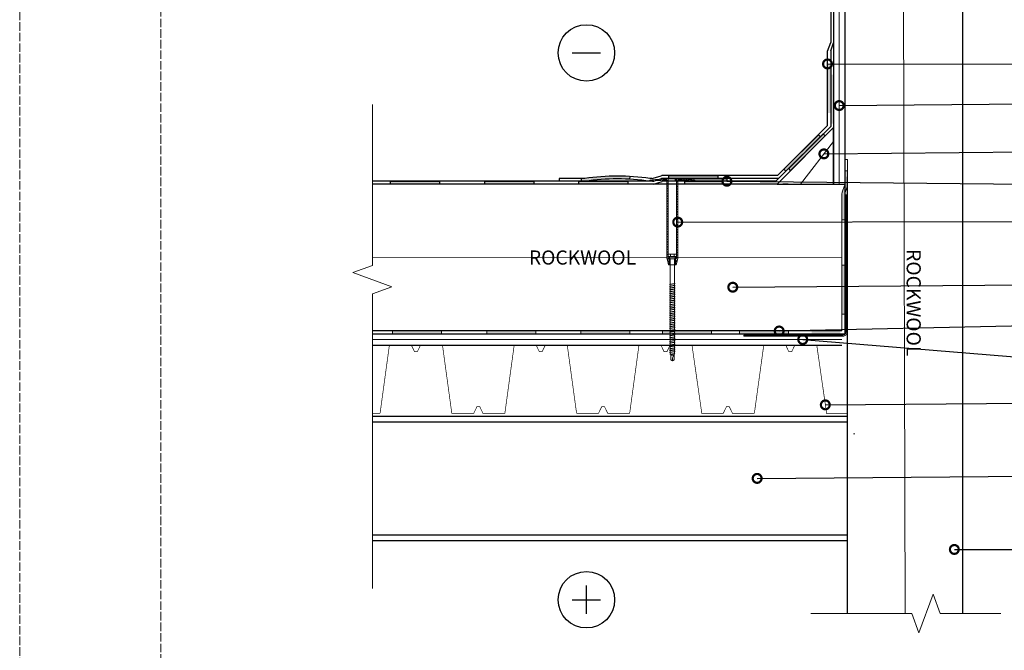
# Model space of a CAD drawing. Units: millimetres. Extents: x -100 to 2000, y -100 to 2870.
# Drawn here: x -100 to 1295, y 1186 to 2079 of the extents above; entities that cross this region are included whole.
import ezdxf
from ezdxf import colors
from ezdxf.entities.mleader import LeaderData, LeaderLine
from ezdxf.math import Vec2, Vec3

# ---------------------------------------------------------------- set-up
doc = ezdxf.new("R2010")
doc.units = ezdxf.units.MM
doc.linetypes.add('ACAD_ISO02W100', pattern=[15, 12, -3])
for name, color, linetype in [('00.4-TEXT', 2, 'Continuous'), ('01.1-CONTINUOUS-0125', 1, 'Continuous'), ('01.2-CONTINUOUS-0175', 3, 'Continuous')]:
    doc.layers.add(name, color=color, linetype=linetype)
doc.layers.add('A-------U-', color=191, linetype='ACAD_ISO02W100', lineweight=9, plot=False)
for name, color, linetype, lineweight in [('A-____-____-IDEN @ 10', 131, 'Continuous', 13), ('A-____-____-SYMB', 150, 'Continuous', 13), ('A-WALL-____-MCUT', 113, 'Continuous', 25), ('A-WALL-____-PATT', 113, 'Continuous', 13), ('ROCKWOOL', 1, 'Continuous', 9)]:
    doc.layers.add(name, color=color, linetype=linetype, lineweight=lineweight)
doc.styles.add('ISOCPEUR_2.5_A', font='isocpeur.ttf', dxfattribs={"height": 2.5})
doc.styles.add('style4', font='arialbd.ttf', dxfattribs={"height": 3.5})
doc.linetypes.add('BATTING', pattern='A,0.00254,-2.54,[134,ltypeshp.shx,S=2.54,R=0,X=-2.54,Y=0],-5.08,[134,ltypeshp.shx,S=2.54,R=180,X=2.54,Y=0],-2.54', length=10.16254)

# ---------------------------------------------------------------- blocks, each defined once
blk = doc.blocks.new('A$C31FA626D')
at = {"layer": 'ROCKWOOL'}
blk.add_hatch(color=256, dxfattribs=at).paths.add_polyline_path([(1, 233, 0.083826), (0.5, 230.4), (0.5, 184.1), (5.5, 184.1), (5.5, 230.9), (10.1, 244, 0.083826), (10.5, 246.6), (10.5, 270.8), (5.5, 270.8), (5.5, 246.1)])
at = {"layer": 'ROCKWOOL', "linetype": 'Continuous'}
for points in [[(0.5, 104), (5.5, 104), (5.5, 17.3), (0.5, 17.3)], [(-708.7, -12.7), (-708.7, -17.7), (-795.4, -17.7), (-795.4, -12.7)], [(-541.8, -12.7), (-541.8, -17.7), (-628.5, -17.7), (-628.5, -12.7)], [(-375, -12.7), (-375, -17.7), (-461.7, -17.7), (-461.7, -12.7)], [(-230.5, -12.7), (-230.5, -17.7), (-317.2, -17.7), (-317.2, -12.7)], [(-94.4, -12.7), (-94.4, -17.7), (-181.1, -17.7), (-181.1, -12.7)], [(-2.6, -12.7), (-2.6, -17.7), (-53.3, -17.7), (-53.3, -12.7)]]:
    blk.add_hatch(color=256, dxfattribs=at).paths.add_polyline_path(points)
for p, q in [((5.5, 290.9), (10.5, 290.9)), ((0.5, -12.7), (-831.1, -12.7)), ((5.5, -17.7), (-831.1, -17.7)), ((0.5, -17.7), (-831.1, -17.7)), ((21.1, -194.9), (23.1, -194.9))]:
    blk.add_line(p, q, dxfattribs=at)
at = {"layer": 'ROCKWOOL'}
for p, q in [((10.5, 270.8), (5.5, 270.8)), ((7.2, 228), (9.2, 228)), ((5.5, 184.1), (0.5, 184.1)), ((-173.3, -22), (-173.3, -20))]:
    blk.add_line(p, q, dxfattribs=at)
for points in [[(0.5, -12.7), (0.5, 230.4, -0.083826), (1, 233), (5.1, 244.9, 0.083826), (5.5, 247.5), (5.5, 290.9)], [(5.5, -17.7), (5.5, 229.6, -0.083826), (6, 232.2), (10.1, 244, 0.083826), (10.5, 246.6), (10.5, 290.9)]]:
    blk.add_lwpolyline(points, format="xyb", dxfattribs=at)
at = {"layer": 'ROCKWOOL', "ltscale": 20}
for points in [[(7.2, 228), (7.2, -15, -0.414214), (2.2, -20), (-173.3, -20)], [(9.2, 228), (9.2, -15, -0.414214), (2.2, -22), (-173.3, -22)]]:
    blk.add_lwpolyline(points, format="xyb", dxfattribs=at)
at = {"layer": 'ROCKWOOL', "linetype": 'Continuous'}
for points in [[(5.5, 104), (5.5, 17.3), (0.5, 17.3), (0.5, 104)], [(-708.7, -17.7), (-795.4, -17.7), (-795.4, -12.7), (-708.7, -12.7)], [(-541.8, -17.7), (-628.5, -17.7), (-628.5, -12.7), (-541.8, -12.7)], [(-375, -17.7), (-461.7, -17.7), (-461.7, -12.7), (-375, -12.7)], [(-230.5, -17.7), (-317.2, -17.7), (-317.2, -12.7), (-230.5, -12.7)], [(-94.4, -17.7), (-181.1, -17.7), (-181.1, -12.7), (-94.4, -12.7)]]:
    blk.add_lwpolyline(points, close=True, dxfattribs=at)
blk = doc.blocks.new('A$C5F3B6A54')
at = {"layer": 'ROCKWOOL', "linetype": 'Continuous'}
h = blk.add_hatch(dxfattribs=at)
h.set_pattern_fill('ANSI31', color=256, style=0)
h.set_pattern_definition([(45, (-6959.8775, -1125.347), (-2.245064, 2.245064), [])])
h.paths.add_polyline_path([(39.8, -38.2), (40, -36.3, 0.020306), (7.5, -34.3), (7.5, -172.2), (5.5, -174.5), (5.5, -186.3), (6.9, -186.3), (9.4, -175.2, 0.05656), (9.5, -174.5), (9.5, -36.4, -0.019029)])
h.paths.add_polyline_path([(-9.5, -174.5, 0.05656), (-9.4, -175.2), (-6.9, -186.3), (-5.5, -186.3), (-5.5, -174.5), (-7.5, -172.2), (-7.5, -34.3, 0.020306), (-40, -36.3), (-39.8, -38.2, -0.019029), (-9.5, -36.4)])
for p, q in [((-7.5, -172.2), (-7.5, -34.3)), ((7.5, -34.3), (7.5, -172.2)), ((-40, -36.3), (-39.8, -38.2)), ((-9.5, -174.5), (-9.5, -36.4)), ((9.5, -36.4), (9.5, -174.5)), ((40, -36.3), (39.8, -38.2)), ((-5.5, -174.5), (-7.5, -172.2)), ((5.5, -174.5), (7.5, -172.2)), ((-6.9, -186.3), (-9.4, -175.2)), ((6.9, -186.3), (-6.9, -186.3)), ((-5.5, -174.5), (-5.5, -186.3)), ((5.5, -174.5), (5.5, -186.3)), ((9.4, -175.2), (6.9, -186.3))]:
    blk.add_line(p, q, dxfattribs=at)
for centre, radius, start, end in [((0, -435.3), 401, 84.2752, 95.7248), ((0, -435.3), 399, 91.3643, 95.7248), ((0, -435.3), 399, 84.2752, 88.6357), ((-6.5, -174.5), 3, 180, 192.9487), ((6.5, -174.5), 3, 347.0513, 360)]:
    blk.add_arc(centre, radius, start, end, dxfattribs=at)
blk = doc.blocks.new('A$C2FE8799B')
at = {"layer": 'ROCKWOOL', "linetype": 'Continuous'}
for p, q in [((-7.4, 28.6), (-7.4, 25.4)), ((-7.3, 25), (0, 25)), ((-7.1, 24.7), (-3.9, 21.1)), ((0, 29.6), (-6.4, 29.6)), ((-3.7, 20.8), (0, 20.8)), ((-3.6, 20.4), (-3.6, -23.7)), ((-3.1, 29.6), (-3.1, 25)), ((0, 29.6), (6.4, 29.6)), ((7.3, 25), (0, 25)), ((3.7, 20.8), (0, 20.8)), ((3.1, 29.6), (3.1, 25)), ((3.6, 20.4), (3.6, -22.5)), ((7.1, 24.7), (3.9, 21.1)), ((7.4, 28.6), (7.4, 25.4))]:
    blk.add_line(p, q, dxfattribs=at)
at = {"layer": 'ROCKWOOL', "linetype": 'Continuous', "ltscale": 2}
for p, q in [((-4.8, -24.3), (4.8, -22.6)), ((-4.8, -24.3), (-3.6, -23.7)), ((-4.8, -24.3), (-3.6, -24.4)), ((-4.8, -27.6), (4.8, -25.9)), ((-4.8, -27.6), (-3.6, -27)), ((-4.8, -27.6), (-3.6, -27.7)), ((-4.8, -30.7), (4.8, -29)), ((-4.8, -30.7), (-3.6, -30.1)), ((-4.8, -30.7), (-3.6, -30.8)), ((-4.8, -34), (4.8, -32.3)), ((-4.8, -34), (-3.6, -33.4)), ((-4.8, -34), (-3.6, -34.1)), ((-3.6, -23.7), (3.6, -22.5)), ((-3.6, -24.4), (3.6, -23.1)), ((-3.6, -27), (-3.6, -24.4)), ((-3.6, -27), (3.6, -25.8)), ((-3.6, -27.7), (3.6, -26.4)), ((-3.6, -30.1), (-3.6, -27.7)), ((-3.6, -30.1), (3.6, -28.9)), ((-3.6, -30.8), (3.6, -29.6)), ((-3.6, -33.4), (-3.6, -30.8)), ((-3.6, -33.4), (3.6, -32.2)), ((-3.6, -34.1), (3.6, -32.8)), ((-3.6, -36.7), (-3.6, -34.1)), ((4.8, -22.6), (3.6, -22.5)), ((4.8, -22.6), (3.6, -23.1)), ((3.6, -25.8), (3.6, -23.1)), ((4.8, -25.9), (3.6, -25.8)), ((4.8, -25.9), (3.6, -26.4)), ((3.6, -28.9), (3.6, -26.4)), ((4.8, -29), (3.6, -28.9)), ((4.8, -29), (3.6, -29.6)), ((3.6, -32.2), (3.6, -29.6)), ((4.8, -32.3), (3.6, -32.2)), ((4.8, -32.3), (3.6, -32.8)), ((3.6, -35.5), (3.6, -32.8)), ((-4.8, -37.3), (4.8, -35.6)), ((-4.8, -37.3), (-3.6, -36.7)), ((-4.8, -37.3), (-3.6, -37.4)), ((-4.8, -40.5), (4.8, -38.8)), ((-4.8, -40.5), (-3.6, -40)), ((-4.8, -40.5), (-3.6, -40.6)), ((-4.8, -43.8), (4.8, -42.1)), ((-4.8, -43.8), (-3.6, -43.3)), ((-4.8, -43.8), (-3.6, -43.9)), ((-4.8, -47), (4.8, -45.3)), ((-4.8, -47), (-3.6, -46.4)), ((-4.8, -47), (-3.6, -47.1)), ((-4.8, -50.2), (4.8, -48.5)), ((-4.8, -50.2), (-3.6, -49.7)), ((-4.8, -50.2), (-3.6, -50.3)), ((-4.8, -53.5), (4.8, -51.8)), ((-3.6, -36.7), (3.6, -35.5)), ((-3.6, -37.4), (3.6, -36.1)), ((-3.6, -40), (-3.6, -37.4)), ((-3.6, -40), (3.6, -38.7)), ((-3.6, -40.6), (3.6, -39.4)), ((-3.6, -43.3), (-3.6, -40.6)), ((-3.6, -43.3), (3.6, -42)), ((-3.6, -43.9), (3.6, -42.7)), ((-3.6, -46.4), (-3.6, -43.9)), ((-3.6, -46.4), (3.6, -45.2)), ((-3.6, -47.1), (3.6, -45.8)), ((-3.6, -49.7), (-3.6, -47.1)), ((-3.6, -49.7), (3.6, -48.4)), ((-3.6, -50.3), (3.6, -49.1)), ((-3.6, -53), (-3.6, -50.3)), ((-3.6, -53), (3.6, -51.7)), ((4.8, -35.6), (3.6, -35.5)), ((4.8, -35.6), (3.6, -36.1)), ((3.6, -38.7), (3.6, -36.1)), ((4.8, -38.8), (3.6, -38.7)), ((4.8, -38.8), (3.6, -39.4)), ((3.6, -42), (3.6, -39.4)), ((4.8, -42.1), (3.6, -42)), ((4.8, -42.1), (3.6, -42.7)), ((3.6, -45.2), (3.6, -42.7)), ((4.8, -45.3), (3.6, -45.2)), ((4.8, -45.3), (3.6, -45.8)), ((3.6, -48.4), (3.6, -45.8)), ((4.8, -48.5), (3.6, -48.4)), ((4.8, -48.5), (3.6, -49.1)), ((3.6, -51.7), (3.6, -49.1)), ((4.8, -51.8), (3.6, -51.7)), ((4.8, -51.8), (3.6, -52.4)), ((-4.8, -53.5), (-3.6, -53)), ((-4.8, -53.5), (-3.6, -53.6)), ((-4.8, -56.8), (4.8, -55.1)), ((-4.8, -56.8), (-3.6, -56.2)), ((-4.8, -56.8), (-3.6, -56.9)), ((-4.8, -60.1), (4.8, -58.4)), ((-4.8, -60.1), (-3.6, -59.5)), ((-4.8, -60.1), (-3.6, -60.2)), ((-4.8, -63.2), (4.8, -61.5)), ((-4.8, -63.2), (-3.6, -62.7)), ((-4.8, -63.2), (-3.6, -63.3)), ((-4.8, -66.5), (4.8, -64.8)), ((-4.8, -66.5), (-3.6, -65.9)), ((-4.8, -66.5), (-3.6, -66.6)), ((-4.8, -69.8), (4.8, -68.1)), ((-4.8, -69.8), (-3.6, -69.2)), ((-3.6, -53.6), (3.6, -52.4)), ((-3.6, -56.2), (-3.6, -53.6)), ((-3.6, -56.2), (3.6, -55)), ((-3.6, -56.9), (3.6, -55.7)), ((-3.6, -59.5), (-3.6, -56.9)), ((-3.6, -59.5), (3.6, -58.3)), ((-3.6, -60.2), (3.6, -59)), ((-3.6, -62.7), (-3.6, -60.2)), ((-3.6, -62.7), (3.6, -61.4)), ((-3.6, -63.3), (3.6, -62.1)), ((-3.6, -65.9), (-3.6, -63.3)), ((-3.6, -65.9), (3.6, -64.7)), ((-3.6, -66.6), (3.6, -65.4)), ((-3.6, -69.2), (-3.6, -66.6)), ((-3.6, -69.2), (3.6, -68)), ((-3.6, -69.9), (3.6, -68.6)), ((3.6, -55), (3.6, -52.4)), ((4.8, -55.1), (3.6, -55)), ((4.8, -55.1), (3.6, -55.7)), ((3.6, -58.3), (3.6, -55.7)), ((4.8, -58.4), (3.6, -58.3)), ((4.8, -58.4), (3.6, -59)), ((3.6, -61.4), (3.6, -59)), ((4.8, -61.5), (3.6, -61.4)), ((4.8, -61.5), (3.6, -62.1)), ((3.6, -64.7), (3.6, -62.1)), ((4.8, -64.8), (3.6, -64.7)), ((4.8, -64.8), (3.6, -65.4)), ((3.6, -68), (3.6, -65.4)), ((4.8, -68.1), (3.6, -68)), ((4.8, -68.1), (3.6, -68.6)), ((3.6, -71.3), (3.6, -68.6)), ((-4.8, -69.8), (-3.6, -69.9)), ((-4.8, -73.1), (4.8, -71.4)), ((-4.8, -73.1), (-3.6, -72.5)), ((-4.8, -73.1), (-3.6, -73.2)), ((-4.8, -76.3), (4.8, -74.7)), ((-4.8, -76.3), (-3.6, -75.8)), ((-4.8, -76.3), (-3.6, -76.4)), ((-4.8, -79.5), (4.8, -77.8)), ((-4.8, -79.5), (-3.6, -78.9)), ((-4.8, -79.5), (-3.6, -79.6)), ((-4.8, -82.8), (4.8, -81.1)), ((-4.8, -82.8), (-3.6, -82.2)), ((-4.8, -82.8), (-3.6, -82.9)), ((-4.8, -86), (4.8, -84.3)), ((-4.8, -86), (-3.6, -85.5)), ((-4.8, -86), (-3.6, -86.1)), ((-3.6, -72.5), (-3.6, -69.9)), ((-3.6, -72.5), (3.6, -71.3)), ((-3.6, -73.2), (3.6, -71.9)), ((-3.6, -75.8), (-3.6, -73.2)), ((-3.6, -75.8), (3.6, -74.5)), ((-3.6, -76.4), (3.6, -75.2)), ((-3.6, -78.9), (-3.6, -76.4)), ((-3.6, -78.9), (3.6, -77.7)), ((-3.6, -79.6), (3.6, -78.3)), ((-3.6, -82.2), (-3.6, -79.6)), ((-3.6, -82.2), (3.6, -81)), ((-3.6, -82.9), (3.6, -81.6)), ((-3.6, -85.5), (-3.6, -82.9)), ((-3.6, -85.5), (3.6, -84.2)), ((-3.6, -86.1), (3.6, -84.9)), ((-3.6, -88.8), (-3.6, -86.1)), ((4.8, -71.4), (3.6, -71.3)), ((4.8, -71.4), (3.6, -71.9)), ((3.6, -74.5), (3.6, -71.9)), ((4.8, -74.7), (3.6, -74.5)), ((4.8, -74.7), (3.6, -75.2)), ((3.6, -77.7), (3.6, -75.2)), ((4.8, -77.8), (3.6, -77.7)), ((4.8, -77.8), (3.6, -78.3)), ((3.6, -81), (3.6, -78.3)), ((4.8, -81.1), (3.6, -81)), ((4.8, -81.1), (3.6, -81.6)), ((3.6, -84.2), (3.6, -81.6)), ((4.8, -84.3), (3.6, -84.2)), ((4.8, -84.3), (3.6, -84.9)), ((3.6, -87.5), (3.6, -84.9)), ((-4.8, -89.3), (4.8, -87.6)), ((-4.8, -89.3), (-3.6, -88.8)), ((-4.8, -89.3), (-3.6, -89.4)), ((-4.8, -92.6), (4.8, -90.9)), ((-4.8, -92.6), (-3.6, -92)), ((-4.8, -92.6), (-3.6, -92.7)), ((-4.8, -95.7), (4.8, -94)), ((-4.8, -95.7), (-3.6, -95.2)), ((-4.8, -95.7), (-3.6, -95.8)), ((-4.8, -99), (4.8, -97.3)), ((-4.8, -99), (-3.6, -98.5)), ((-4.8, -99), (-3.6, -99.1)), ((-4.8, -102.3), (4.8, -100.6)), ((-4.8, -102.3), (-3.6, -101.7)), ((-4.8, -102.3), (-3.6, -102.4)), ((-4.8, -105.6), (4.8, -103.9)), ((-3.6, -88.8), (3.6, -87.5)), ((-3.6, -89.4), (3.6, -88.2)), ((-3.6, -92), (-3.6, -89.4)), ((-3.6, -92), (3.6, -90.8)), ((-3.6, -92.7), (3.6, -91.5)), ((-3.6, -95.2), (-3.6, -92.7)), ((-3.6, -95.2), (3.6, -93.9)), ((-3.6, -95.8), (3.6, -94.6)), ((-3.6, -98.5), (-3.6, -95.8)), ((-3.6, -98.5), (3.6, -97.2)), ((-3.6, -99.1), (3.6, -97.9)), ((-3.6, -101.7), (-3.6, -99.1)), ((-3.6, -101.7), (3.6, -100.5)), ((-3.6, -102.4), (3.6, -101.2)), ((-3.6, -105), (-3.6, -102.4)), ((-3.6, -105), (3.6, -103.8)), ((-3.6, -105.7), (3.6, -104.4)), ((4.8, -87.6), (3.6, -87.5)), ((4.8, -87.6), (3.6, -88.2)), ((3.6, -90.8), (3.6, -88.2)), ((4.8, -90.9), (3.6, -90.8)), ((4.8, -90.9), (3.6, -91.5)), ((3.6, -93.9), (3.6, -91.5)), ((4.8, -94), (3.6, -93.9)), ((4.8, -94), (3.6, -94.6)), ((3.6, -97.2), (3.6, -94.6)), ((4.8, -97.3), (3.6, -97.2)), ((4.8, -97.3), (3.6, -97.9)), ((3.6, -100.5), (3.6, -97.9)), ((4.8, -100.6), (3.6, -100.5)), ((4.8, -100.6), (3.6, -101.2)), ((3.6, -103.8), (3.6, -101.2)), ((4.8, -103.9), (3.6, -103.8)), ((4.8, -103.9), (3.6, -104.4)), ((3.6, -107.1), (3.6, -104.4)), ((-4.8, -105.6), (-3.6, -105)), ((-4.8, -105.6), (-3.6, -105.7)), ((-4.8, -108.9), (4.8, -107.2)), ((-4.8, -108.9), (-3.6, -108.3)), ((-4.8, -108.9), (-3.6, -109)), ((-4.8, -112), (4.8, -110.3)), ((-4.8, -112), (-3.6, -111.4)), ((-4.8, -112), (-3.6, -112.1)), ((-4.8, -115.3), (4.8, -113.6)), ((-4.8, -115.3), (-3.6, -114.7)), ((-4.8, -115.3), (-3.6, -115.4)), ((-4.8, -118.6), (4.8, -116.9)), ((-4.8, -118.6), (-3.6, -118)), ((-4.8, -118.6), (-3.6, -118.7)), ((-4.8, -121.8), (4.8, -120.1)), ((-4.8, -121.8), (-3.6, -121.3)), ((-4.8, -121.8), (-3.6, -121.9)), ((-3.6, -108.3), (-3.6, -105.7)), ((-3.6, -108.3), (3.6, -107.1)), ((-3.6, -109), (3.6, -107.7)), ((-3.6, -111.4), (-3.6, -109)), ((-3.6, -111.4), (3.6, -110.2)), ((-3.6, -112.1), (3.6, -110.9)), ((-3.6, -114.7), (-3.6, -112.1)), ((-3.6, -114.7), (3.6, -113.5)), ((-3.6, -115.4), (3.6, -114.1)), ((-3.6, -118), (-3.6, -115.4)), ((-3.6, -118), (3.6, -116.8)), ((-3.6, -118.7), (3.6, -117.4)), ((-3.6, -121.3), (-3.6, -118.7)), ((-3.6, -121.3), (3.6, -120)), ((-3.6, -121.9), (3.6, -120.7)), ((-3.6, -124.6), (-3.6, -121.9)), ((4.8, -107.2), (3.6, -107.1)), ((4.8, -107.2), (3.6, -107.7)), ((3.6, -110.2), (3.6, -107.7)), ((4.8, -110.3), (3.6, -110.2)), ((4.8, -110.3), (3.6, -110.9)), ((3.6, -113.5), (3.6, -110.9)), ((4.8, -113.6), (3.6, -113.5)), ((4.8, -113.6), (3.6, -114.1)), ((3.6, -116.8), (3.6, -114.1)), ((4.8, -116.9), (3.6, -116.8)), ((4.8, -116.9), (3.6, -117.4)), ((3.6, -120), (3.6, -117.4)), ((4.8, -120.1), (3.6, -120)), ((4.8, -120.1), (3.6, -120.7)), ((3.6, -123.3), (3.6, -120.7)), ((-4.8, -125.1), (4.8, -123.4)), ((-4.8, -125.1), (-3.6, -124.6)), ((-4.8, -125.1), (-3.6, -125.2)), ((-4.8, -128.3), (4.8, -126.6)), ((-4.8, -128.3), (-3.6, -127.7)), ((-4.8, -128.3), (-3.6, -128.4)), ((-4.8, -131.5), (4.8, -129.8)), ((-4.8, -131.5), (-3.6, -131)), ((-4.8, -131.5), (-3.6, -131.6)), ((-4.8, -134.8), (4.8, -133.1)), ((-4.8, -134.8), (-3.6, -134.3)), ((-4.8, -134.8), (-3.6, -134.9)), ((-4.8, -138.1), (4.8, -136.4)), ((-4.8, -138.1), (-3.6, -137.5)), ((-4.8, -138.1), (-3.6, -138.2)), ((-3.6, -124.6), (3.6, -123.3)), ((-3.6, -125.2), (3.6, -124)), ((-3.6, -127.7), (-3.6, -125.2)), ((-3.6, -127.7), (3.6, -126.5)), ((-3.6, -128.4), (3.6, -127.1)), ((-3.6, -131), (-3.6, -128.4)), ((-3.6, -131), (3.6, -129.7)), ((-3.6, -131.6), (3.6, -130.4)), ((-3.6, -134.3), (-3.6, -131.6)), ((-3.6, -134.3), (3.6, -133)), ((-3.6, -134.9), (3.6, -133.7)), ((-3.6, -137.5), (-3.6, -134.9)), ((-3.6, -137.5), (3.6, -136.3)), ((-3.6, -138.2), (3.6, -137)), ((-3.6, -140.8), (-3.6, -138.2)), ((4.8, -123.4), (3.6, -123.3)), ((4.8, -123.4), (3.6, -124)), ((3.6, -126.5), (3.6, -124)), ((4.8, -126.6), (3.6, -126.5)), ((4.8, -126.6), (3.6, -127.1)), ((3.6, -129.7), (3.6, -127.1)), ((4.8, -129.8), (3.6, -129.7)), ((4.8, -129.8), (3.6, -130.4)), ((3.6, -133), (3.6, -130.4)), ((4.8, -133.1), (3.6, -133)), ((4.8, -133.1), (3.6, -133.7)), ((3.6, -136.3), (3.6, -133.7)), ((4.8, -136.4), (3.6, -136.3)), ((4.8, -136.4), (3.6, -137)), ((3.6, -139.6), (3.6, -137)), ((-4.8, -141.4), (4.8, -139.7)), ((-4.8, -141.4), (-3.6, -140.8)), ((-4.8, -141.4), (-3.6, -141.5)), ((-4.8, -144.7), (4.8, -143)), ((-4.8, -144.7), (-3.6, -144.1)), ((-4.8, -144.7), (-3.6, -144.8)), ((-4.3, -147.9), (4.5, -146.3)), ((-4.3, -147.9), (-3.4, -147.5)), ((-4.3, -147.9), (-3.3, -148)), ((-3.6, -140.8), (3.6, -139.6)), ((-3.6, -141.5), (3.6, -140.3)), ((-3.6, -144.1), (-3.6, -141.5)), ((-3.6, -144.1), (3.6, -142.9)), ((-3.6, -144.8), (3.6, -143.5)), ((-3.6, -145.3), (-3.6, -144.8)), ((-3.4, -147.4), (3.6, -146.2)), ((-3.3, -148), (3.5, -146.8)), ((-3, -149.2), (3, -149.2)), ((4.5, -146.3), (3.5, -146.8)), ((4.8, -139.7), (3.6, -139.6)), ((4.8, -139.7), (3.6, -140.3)), ((3.6, -142.9), (3.6, -140.3)), ((4.8, -143), (3.6, -142.9)), ((4.8, -143), (3.6, -143.5)), ((3.6, -145.3), (3.6, -143.5)), ((4.5, -146.3), (3.6, -146.2)), ((0, -159.2), (-3, -157.5)), ((0, -159.2), (3, -157.5))]:
    blk.add_line(p, q, dxfattribs=at)
at = {"layer": 'ROCKWOOL', "ltscale": 2}
for p, q in [((-3, -157.5), (-3, -149.2)), ((3, -157.5), (3, -149.2))]:
    blk.add_line(p, q, dxfattribs=at)
at = {"layer": 'ROCKWOOL', "linetype": 'Continuous'}
for centre, start, end in [((-6.4, 28.6), 90, 180), ((-6.4, 25.4), 180, 221.494), ((-4.6, 20.4), 0, 41.494), ((4.6, 20.4), 138.506, 180), ((6.4, 28.6), 0, 90), ((6.4, 25.4), 318.506, 0)]:
    blk.add_arc(centre, 1, start, end, dxfattribs=at)
at = {"layer": 'ROCKWOOL', "linetype": 'Continuous', "ltscale": 2}
for centre, radius, start, end in [((9.4, -145.3), 13, 180, 197.4688), ((24.9, -159.2), 24.9, 156.3655, 180), ((-9.4, -145.3), 13, 342.5312, 0)]:
    blk.add_arc(centre, radius, start, end, dxfattribs=at)
blk = doc.blocks.new('_DotSmall')
at = {"color": 0, "linetype": 'ByBlock', "const_width": 0.5}
blk.add_lwpolyline([(-0.0625, 0, 1), (0.0625, 0, 1)], format="xyb", close=True, dxfattribs=at)

msp = doc.modelspace()

# ---------------------------------------------------------------- hatches: boundary and pattern name
at = {"layer": 'A-WALL-____-MCUT', "linetype": 'Continuous'}
for points in [[(1044.5, 2015.8), (1049, 2015.8), (1049, 1946.5), (1044.5, 1946.5)], [(1049, 2000.7), (1053, 2000.7), (1053, 1931.4), (1049, 1931.4)], [(1031.6, 1915.7), (1034.4, 1912.9), (985.4, 1863.9), (982.5, 1866.7)], [(1038.5, 1917), (1041.4, 1914.2), (992.3, 1865.2), (989.5, 1868)], [(764.2, 1852.7), (764.4, 1856.7, 0.049198), (700.7, 1853.8), (695.7, 1853.8), (695.7, 1849.8), (701, 1849.8, -0.04942)], [(888.9, 1857.8), (888.9, 1853.8), (819.5, 1853.8), (819.5, 1857.8)], [(494.7, 1849.8), (494.7, 1845.8), (425.4, 1845.8), (425.4, 1849.8)], [(628.2, 1849.8), (628.2, 1845.8), (558.8, 1845.8), (558.8, 1849.8)], [(761.6, 1849.8), (761.6, 1845.8), (692.3, 1845.8), (692.3, 1849.8)]]:
    msp.add_hatch(color=256, dxfattribs=at).paths.add_polyline_path(points)
at = {"layer": 'A-WALL-____-MCUT'}
for points in [[(829, 1853.8), (829, 1849.8), (902, 1849.8), (902, 1853.8)], [(842.4, 1849.8), (842.4, 1845.8), (895.8, 1845.8), (895.8, 1849.8)]]:
    msp.add_hatch(color=256, dxfattribs=at).paths.add_polyline_path(points)

# ---------------------------------------------------------------- linework, layer by layer
at = {"layer": '01.1-CONTINUOUS-0125'}
for centre in [(702.9, 2031.5), (702.9, 1257.3)]:
    msp.add_circle(centre, 40, dxfattribs=at)
at = {"layer": '01.2-CONTINUOUS-0175'}
for p, q in [((682.9, 2031.5), (722.9, 2031.5)), ((702.9, 1237.3), (702.9, 1277.3)), ((682.9, 1257.3), (722.9, 1257.3))]:
    msp.add_line(p, q, dxfattribs=at)
at = {"layer": 'A-------U-'}
for points in [[(-100, -100), (2000, -100), (2000, 2870), (-100, 2870)], [(100, 0), (1900, 0), (1900, 2770), (100, 2770)]]:
    msp.add_lwpolyline(points, close=True, dxfattribs=at)
at = {"layer": 'A-____-____-SYMB', "linetype": 'Continuous'}
for points in [[(399.7, 1958.5), (399.7, 1730.5), (372.2, 1720.5), (427.1, 1700.5), (399.7, 1690.5), (399.7, 1273.3)], [(1290, 1237.9), (1204, 1237.9), (1194, 1265.4), (1174, 1210.4), (1164, 1237.9), (1020.8, 1237.9)]]:
    msp.add_lwpolyline(points, dxfattribs=at)
at = {"layer": 'A-WALL-____-MCUT', "linetype": 'Continuous'}
for p, q in [((1049, 2283), (1049, 2046.4)), ((1049, 2034.7), (1049, 1927.5)), ((971.3, 1849.8), (1049, 1927.5)), ((973.7, 1857.8), (1044.5, 1928.7)), ((764.4, 1856.7), (764.2, 1852.7)), ((973.7, 1857.8), (810.8, 1857.8)), ((796.4, 1849.8), (399.7, 1849.8)), ((973, 1845.8), (399.7, 1845.8)), ((796.4, 1849.8), (562.3, 1849.8)), ((700.7, 1853.8), (664.4, 1853.8)), ((695.7, 1853.8), (695.7, 1849.8)), ((795.8, 1853.8), (793, 1853.8)), ((975.3, 1853.8), (811.4, 1853.8)), ((902, 1849.8), (812, 1849.8)), ((971.3, 1849.8), (812, 1849.8)), ((986.7, 1845.8), (1069, 1845.8)), ((1065, 1637.8), (399.7, 1637.8))]:
    msp.add_line(p, q, dxfattribs=at)
at = {"layer": 'A-WALL-____-MCUT', "ltscale": 20}
for p, q in [((1053, 2279), (1053, 1845.8)), ((1069, 2275), (1069, 1813.8)), ((1073, 1237.9), (1073, 1855.9))]:
    msp.add_line(p, q, dxfattribs=at)
at = {"layer": 'A-WALL-____-MCUT', "lineweight": 30}
msp.add_line((1235.6, 2275), (1235.6, 1237.9), dxfattribs=at)
at = {"layer": 'A-WALL-____-MCUT'}
for p, q in [((1044.5, 1928.7), (1044.5, 2034.1)), ((1053, 1925.8), (973, 1845.8)), ((1053, 1845.8), (1053, 1925.8)), ((797.6, 1854.1), (808.9, 1857.6)), ((664.4, 1853.8), (664.4, 1849.8)), ((797.9, 1845.8), (810.1, 1849.6)), ((798.2, 1850.1), (809.5, 1853.6)), ((798.2, 1850.1), (809.5, 1853.6)), ((902, 1853.8), (902, 1849.8)), ((973, 1845.8), (1053, 1845.8)), ((989, 1845.8), (981, 1845.8)), ((399.7, 1633.8), (1069, 1633.8)), ((399.7, 1617.8), (1065, 1617.8))]:
    msp.add_line(p, q, dxfattribs=at)
for points in [[(1044.5, 2034.1), (1049, 2046.4)], [(1049, 2034.7), (1053, 2045.7)]]:
    msp.add_lwpolyline(points, dxfattribs=at)
at = {"layer": 'A-WALL-____-MCUT', "linetype": 'Continuous'}
for points in [[(1034.4, 1912.9), (985.4, 1863.9), (982.5, 1866.7), (1031.6, 1915.7)], [(1041.4, 1914.2), (992.3, 1865.2), (989.5, 1868), (1038.5, 1917)], [(888.9, 1853.8), (819.5, 1853.8), (819.5, 1857.8), (888.9, 1857.8)], [(494.7, 1845.8), (425.4, 1845.8), (425.4, 1849.8), (494.7, 1849.8)], [(628.2, 1845.8), (558.8, 1845.8), (558.8, 1849.8), (628.2, 1849.8)], [(761.6, 1845.8), (692.3, 1845.8), (692.3, 1849.8), (761.6, 1849.8)], [(902, 1849.8), (829, 1849.8), (829, 1853.8), (902, 1853.8)], [(895.8, 1845.8), (842.4, 1845.8), (842.4, 1849.8), (895.8, 1849.8)]]:
    msp.add_lwpolyline(points, close=True, dxfattribs=at)
at = {"layer": 'A-WALL-____-MCUT'}
for points, const_width in [([(423.8, 1617.8), (410.6, 1521.3)], 0.96), ([(461.4, 1608.3), (459.5, 1608.3), (454.9, 1617.8), (423.8, 1617.8)], 0.96), ([(461.4, 1608.3), (463.3, 1608.3), (467.9, 1617.8), (499, 1617.8)], 0.96), ([(499, 1617.8), (512.2, 1521.3)], 0.96), ([(587.4, 1521.3), (600.6, 1617.8)], 0.96), ([(600.6, 1617.8), (587.4, 1521.3)], 0.96), ([(638.2, 1608.3), (636.3, 1608.3), (631.7, 1617.8), (600.6, 1617.8)], 0.96), ([(638.2, 1608.3), (640.1, 1608.3), (644.7, 1617.8), (675.8, 1617.8)], 0.96), ([(675.8, 1617.8), (689, 1521.3)], 0.96), ([(777.4, 1617.8), (764.2, 1521.3)], 0.96), ([(815, 1608.3), (813, 1608.3), (808.5, 1617.8), (777.4, 1617.8)], 0.96), ([(815, 1608.3), (816.9, 1608.3), (821.5, 1617.8), (852.5, 1617.8)], 0.96), ([(852.5, 1617.8), (866.4, 1521.3)], 0.96), ([(940.9, 1521.3), (954.2, 1617.8)], 0.96), ([(954.2, 1617.8), (940.9, 1521.3)], 0.96), ([(991.8, 1608.3), (989.8, 1608.3), (985.3, 1617.8), (954.2, 1617.8)], 0.96), ([(991.8, 1608.3), (993.7, 1608.3), (998.2, 1617.8), (1029.3, 1617.8)], 0.96), ([(1029.3, 1617.8), (1043.2, 1521.3)], 0.96), ([(399.7, 1521.3), (410.6, 1521.3)], 0.96), ([(549.8, 1530.8), (547.9, 1530.8), (543.3, 1521.3), (512.2, 1521.3)], 0.96), ([(549.8, 1530.8), (551.7, 1530.8), (556.3, 1521.3), (587.4, 1521.3)], 0.96), ([(726.6, 1530.8), (724.7, 1530.8), (720.1, 1521.3), (689, 1521.3)], 0.96), ([(726.6, 1530.8), (728.5, 1530.8), (733.1, 1521.3), (764.2, 1521.3)], 0.96), ([(903.4, 1530.8), (901.4, 1530.8), (896.9, 1521.3), (865.8, 1521.3)], 0.96), ([(903.4, 1530.8), (905.3, 1530.8), (909.8, 1521.3), (940.9, 1521.3)], 0.96), ([(1073, 1521.3), (1042.6, 1521.3)], 0.96), ([(399.7, 1517.1), (1073, 1517.1)], 1.92), ([(399.7, 1509.1), (1073, 1509.1)], 1.92), ([(399.7, 1349.1), (1073, 1349.1)], 1.92), ([(399.7, 1341.1), (1073, 1341.1)], 1.92)]:
    msp.add_lwpolyline(points, dxfattribs=dict(at, const_width=const_width))
at = {"layer": 'A-WALL-____-MCUT', "linetype": 'Continuous'}
for radius, start in [(324.8, 81.8345), (320.8, 81.7836)]:
    msp.add_arc((746.8, 1532.3), radius, start, 98.2164, dxfattribs=at)
at = {"layer": 'A-WALL-____-MCUT'}
for centre, start, end in [((810.8, 1851.4), 90, 106.9343), ((795.8, 1860.2), 270, 286.9343), ((796.4, 1856.2), 270, 286.9343), ((811.4, 1847.4), 90, 106.9343), ((812, 1843.4), 90, 106.9343)]:
    msp.add_arc(centre, 6.4, start, end, dxfattribs=at)
at = {"layer": 'A-WALL-____-PATT', "linetype": 'BATTING', "ltscale": 0.072}
msp.add_line((1060.9, 2279), (1061.2, 1845.8), dxfattribs=at)
at = {"layer": 'A-WALL-____-PATT', "linetype": 'BATTING', "ltscale": 0.8}
msp.add_line((1151.6, 2275), (1154.5, 1237.9), dxfattribs=at)
at = {"layer": 'A-WALL-____-PATT', "linetype": 'BATTING', "ltscale": 0.2}
msp.add_line((1006.1, 1845.8), (1053, 1906.1), dxfattribs=at)
at = {"layer": 'A-WALL-____-PATT', "linetype": 'BATTING'}
msp.add_line((399.7, 1741.8), (1065, 1742.2), dxfattribs=at)
at = {"layer": 'A-WALL-____-PATT', "linetype": 'BATTING', "ltscale": 0.071}
msp.add_line((399.7, 1625.7), (1065, 1625.9), dxfattribs=at)

# ---------------------------------------------------------------- block references
at = {"layer": 'A-WALL-____-MCUT', "linetype": 'Continuous', "xscale": 0.8, "yscale": 0.8, "zscale": 0.8}
for name, p in [('A$C31FA626D', (1064.6, 1648)), ('A$C5F3B6A54', (824.7, 1880.5)), ('A$C2FE8799B', (824.7, 1723.1))]:
    msp.add_blockref(name, p, dxfattribs=at)

# ---------------------------------------------------------------- texts
at = {"layer": '00.4-TEXT', "color": 240, "true_color": 0xff1932, "insert": (697.4, 1741.8), "char_height": 20, "width": 141.476, "attachment_point": 5, "style": 'style4'}
msp.add_mtext('{\\fArial|b1|i0|c186|p34;ROCKWOOL}', dxfattribs=at)
at = {"layer": '00.4-TEXT', "color": 240, "true_color": 0xff1932, "insert": (1166.6, 1677.8), "char_height": 20, "width": 141.476, "attachment_point": 5, "rotation": 270, "style": 'style4'}
msp.add_mtext('{\\fArial|b1|i0|c186|p34;ROCKWOOL}', dxfattribs=at)

# ---------------------------------------------------------------- leaders
at = {"layer": 'A-____-____-IDEN @ 10'}
ml = msp.add_multileader_mtext('Standard', dxfattribs=at)
ml.set_content('12', color=256, style='ISOCPEUR_2.5_A')
ml.set_leader_properties()
ml.set_arrow_properties(name='DOTSMALL')
ml.build(insert=Vec2(0, 0))
ml.multileader.update_dxf_attribs({"text_left_attachment_type": 5, "text_right_attachment_type": 5, "dogleg_length": 1, "arrow_head_size": 25, "scale": 10})
ctx = ml.context
ctx.base_point, ctx.scale, ctx.char_height, ctx.arrow_head_size, ctx.landing_gap_size, ctx.plane_origin = Vec3(1446.2, 2015.5), 10, 25, 25, 20, Vec3(1928, 2015.9)
ctx.left_attachment, ctx.right_attachment = 5, 5
notes = []
notes.append((ctx, [(0, (1, 1, 0), (1436.2, 2015.5), (1, 0), 10, [(0, [(1044.5, 2015.9)], 0, [])])]))
ctx.mtext.insert, ctx.mtext.width, ctx.mtext.flow_direction = Vec3(1466.2, 2045.5), 25.088, 5
ml = msp.add_multileader_mtext('Standard', dxfattribs=at)
ml.set_content('3', color=256, style='ISOCPEUR_2.5_A')
ml.set_leader_properties()
ml.set_arrow_properties(name='DOTSMALL')
ml.build(insert=Vec2(0, 0))
ml.multileader.update_dxf_attribs({"text_left_attachment_type": 5, "text_right_attachment_type": 5, "dogleg_length": 1, "arrow_head_size": 25, "scale": 10})
ctx = ml.context
ctx.base_point, ctx.scale, ctx.char_height, ctx.arrow_head_size, ctx.landing_gap_size, ctx.plane_origin = Vec3(1446.2, 1960.3), 10, 25, 25, 20, Vec3(1938, 1956.3)
ctx.left_attachment, ctx.right_attachment = 5, 5
notes.append((ctx, [(0, (1, 1, 0), (1436.2, 1960.3), (1, 0), 10, [(0, [(1061.1, 1957)], 0, [])])]))
ctx.mtext.insert, ctx.mtext.flow_direction = Vec3(1466.2, 1990.3), 5
ml = msp.add_multileader_mtext('Standard', dxfattribs=at)
ml.set_content('6', color=256, style='ISOCPEUR_2.5_A')
ml.set_leader_properties()
ml.set_arrow_properties(name='DOTSMALL')
ml.build(insert=Vec2(0, 0))
ml.multileader.update_dxf_attribs({"text_left_attachment_type": 5, "text_right_attachment_type": 5, "dogleg_length": 1, "arrow_head_size": 25, "scale": 10})
ctx = ml.context
ctx.base_point, ctx.scale, ctx.char_height, ctx.arrow_head_size, ctx.landing_gap_size, ctx.plane_origin = Vec3(1446.2, 1892.6), 10, 25, 25, 20, Vec3(1938, 1888.6)
ctx.left_attachment, ctx.right_attachment = 5, 5
notes.append((ctx, [(0, (1, 1, 0), (1436.2, 1892.6), (1, 0), 10, [(0, [(1039.4, 1888.6)], 0, [])])]))
ctx.mtext.insert, ctx.mtext.flow_direction = Vec3(1466.2, 1922.6), 5
ml = msp.add_multileader_mtext('Standard', dxfattribs=at)
ml.set_content('7', color=256, style='ISOCPEUR_2.5_A')
ml.set_leader_properties()
ml.set_arrow_properties(name='DOTSMALL')
ml.build(insert=Vec2(0, 0))
ml.multileader.update_dxf_attribs({"text_left_attachment_type": 5, "text_right_attachment_type": 5, "dogleg_length": 1, "arrow_head_size": 25, "scale": 10})
ctx = ml.context
ctx.base_point, ctx.scale, ctx.char_height, ctx.arrow_head_size, ctx.landing_gap_size, ctx.plane_origin = Vec3(1446.2, 1844.8), 10, 25, 25, 20, Vec3(1938, 1801)
ctx.left_attachment, ctx.right_attachment = 5, 5
notes.append((ctx, [(0, (1, 1, 0), (1436.2, 1844.8), (1, 0), 10, [(0, [(902, 1849.8)], 0, [])])]))
ctx.mtext.insert, ctx.mtext.flow_direction = Vec3(1466.2, 1874.8), 5
ml = msp.add_multileader_mtext('Standard', dxfattribs=at)
ml.set_content('8', color=256, style='ISOCPEUR_2.5_A')
ml.set_leader_properties()
ml.set_arrow_properties(name='DOTSMALL')
ml.build(insert=Vec2(0, 0))
ml.multileader.update_dxf_attribs({"text_left_attachment_type": 5, "text_right_attachment_type": 5, "dogleg_length": 1, "arrow_head_size": 25, "scale": 10})
ctx = ml.context
ctx.base_point, ctx.scale, ctx.char_height, ctx.arrow_head_size, ctx.landing_gap_size, ctx.plane_origin = Vec3(1446.2, 1792.8), 10, 25, 25, 20, Vec3(1938, 1791.8)
ctx.left_attachment, ctx.right_attachment = 5, 5
notes.append((ctx, [(0, (1, 1, 0), (1436.2, 1792.8), (1, 0), 10, [(0, [(832.3, 1792)], 0, [])])]))
ctx.mtext.insert, ctx.mtext.width, ctx.mtext.flow_direction = Vec3(1466.2, 1822.8), 6.583, 5
ml = msp.add_multileader_mtext('Standard', dxfattribs=at)
ml.set_content('5', color=256, style='ISOCPEUR_2.5_A')
ml.set_leader_properties()
ml.set_arrow_properties(name='DOTSMALL')
ml.build(insert=Vec2(0, 0))
ml.multileader.update_dxf_attribs({"text_left_attachment_type": 5, "text_right_attachment_type": 5, "dogleg_length": 1, "arrow_head_size": 25, "scale": 10})
ctx = ml.context
ctx.base_point, ctx.scale, ctx.char_height, ctx.arrow_head_size, ctx.landing_gap_size, ctx.plane_origin = Vec3(1446.2, 1703.8), 10, 25, 25, 20, Vec3(1928, 1699.8)
ctx.left_attachment, ctx.right_attachment = 5, 5
notes.append((ctx, [(0, (1, 1, 0), (1436.2, 1703.8), (1, 0), 10, [(0, [(910.3, 1699.8)], 0, [])])]))
ctx.mtext.insert, ctx.mtext.flow_direction = Vec3(1466.2, 1733.8), 5
ml = msp.add_multileader_mtext('Standard', dxfattribs=at)
ml.set_content('4', color=256, style='ISOCPEUR_2.5_A')
ml.set_leader_properties()
ml.set_arrow_properties(name='DOTSMALL')
ml.build(insert=Vec2(0, 0))
ml.multileader.update_dxf_attribs({"text_left_attachment_type": 5, "text_right_attachment_type": 5, "dogleg_length": 1, "arrow_head_size": 25, "scale": 10})
ctx = ml.context
ctx.base_point, ctx.scale, ctx.char_height, ctx.arrow_head_size, ctx.landing_gap_size, ctx.plane_origin = Vec3(1446.2, 1647.7), 10, 25, 25, 20, Vec3(1938, 1643.7)
ctx.left_attachment, ctx.right_attachment = 5, 5
notes.append((ctx, [(0, (1, 1, 0), (1436.2, 1647.7), (1, 0), 10, [(0, [(976, 1637.8)], 0, [])])]))
ctx.mtext.insert, ctx.mtext.flow_direction = Vec3(1466.2, 1677.7), 5
ml = msp.add_multileader_mtext('Standard', dxfattribs=at)
ml.set_content('3', color=256, style='ISOCPEUR_2.5_A')
ml.set_leader_properties()
ml.set_arrow_properties(name='DOTSMALL')
ml.build(insert=Vec2(0, 0))
ml.multileader.update_dxf_attribs({"text_left_attachment_type": 5, "text_right_attachment_type": 5, "dogleg_length": 1, "arrow_head_size": 25, "scale": 10})
ctx = ml.context
ctx.base_point, ctx.scale, ctx.char_height, ctx.arrow_head_size, ctx.landing_gap_size, ctx.plane_origin = Vec3(1446.2, 1590.6), 10, 25, 25, 20, Vec3(1938, 1586.6)
ctx.left_attachment, ctx.right_attachment = 5, 5
notes.append((ctx, [(0, (1, 1, 0), (1436.2, 1590.6), (1, 0), 10, [(0, [(1009.4, 1625.7)], 0, [])])]))
ctx.mtext.insert, ctx.mtext.flow_direction = Vec3(1466.2, 1620.6), 5
ml = msp.add_multileader_mtext('Standard', dxfattribs=at)
ml.set_content('2', color=256, style='ISOCPEUR_2.5_A')
ml.set_leader_properties()
ml.set_arrow_properties(name='DOTSMALL')
ml.build(insert=Vec2(0, 0))
ml.multileader.update_dxf_attribs({"text_left_attachment_type": 5, "text_right_attachment_type": 5, "dogleg_length": 1, "arrow_head_size": 25, "scale": 10})
ctx = ml.context
ctx.base_point, ctx.scale, ctx.char_height, ctx.arrow_head_size, ctx.landing_gap_size, ctx.plane_origin = Vec3(1446.2, 1536.5), 10, 25, 25, 20, Vec3(1938, 1532.5)
ctx.left_attachment, ctx.right_attachment = 5, 5
notes.append((ctx, [(0, (1, 1, 0), (1436.2, 1536.5), (1, 0), 10, [(0, [(1041.4, 1533.2)], 0, [])])]))
ctx.mtext.insert, ctx.mtext.flow_direction = Vec3(1466.2, 1566.5), 5
ml = msp.add_multileader_mtext('Standard', dxfattribs=at)
ml.set_content('1', color=256, style='ISOCPEUR_2.5_A')
ml.set_leader_properties()
ml.set_arrow_properties(name='DOTSMALL')
ml.build(insert=Vec2(0, 0))
ml.multileader.update_dxf_attribs({"text_left_attachment_type": 5, "text_right_attachment_type": 5, "dogleg_length": 1, "arrow_head_size": 25, "scale": 10})
ctx = ml.context
ctx.base_point, ctx.scale, ctx.char_height, ctx.arrow_head_size, ctx.landing_gap_size, ctx.plane_origin = Vec3(1446.2, 1433.1), 10, 25, 25, 20, Vec3(1948.5, 1429.1)
ctx.left_attachment, ctx.right_attachment = 5, 5
notes.append((ctx, [(0, (1, 1, 0), (1436.2, 1433.1), (1, 0), 10, [(0, [(944.8, 1429.1)], 0, [])])]))
ctx.mtext.insert, ctx.mtext.flow_direction = Vec3(1466.2, 1463.1), 5
ml = msp.add_multileader_mtext('Standard', dxfattribs=at)
ml.set_content('13', color=256, style='ISOCPEUR_2.5_A')
ml.set_leader_properties()
ml.set_arrow_properties(name='DOTSMALL')
ml.build(insert=Vec2(0, 0))
ml.multileader.update_dxf_attribs({"text_left_attachment_type": 5, "text_right_attachment_type": 5, "dogleg_length": 1, "arrow_head_size": 25, "scale": 10})
ctx = ml.context
ctx.base_point, ctx.scale, ctx.char_height, ctx.arrow_head_size, ctx.landing_gap_size, ctx.plane_origin = Vec3(1446.2, 1328.1), 10, 25, 25, 20, Vec3(1928, 1328.5)
ctx.left_attachment, ctx.right_attachment = 5, 5
notes.append((ctx, [(0, (1, 1, 0), (1436.2, 1328.1), (1, 0), 10, [(0, [(1224.2, 1328.5)], 0, [])])]))
ctx.mtext.insert, ctx.mtext.width, ctx.mtext.flow_direction = Vec3(1466.2, 1358.1), 25.088, 5
for ctx, leaders in notes:
    for number, flags, end, landing, length, lines in leaders:
        leader = LeaderData()
        leader.index, (leader.has_last_leader_line, leader.has_dogleg_vector, leader.attachment_direction) = number, flags
        leader.last_leader_point, leader.dogleg_vector, leader.dogleg_length = Vec3(end), Vec3(landing), length
        for number, points, colour, breaks in lines:
            line = LeaderLine()
            line.index, line.vertices, line.color, line.breaks = number, Vec3.list(points), colors.encode_raw_color(colour), breaks
            leader.lines.append(line)
        ctx.leaders.append(leader)

doc.saveas('drawing.dxf')
